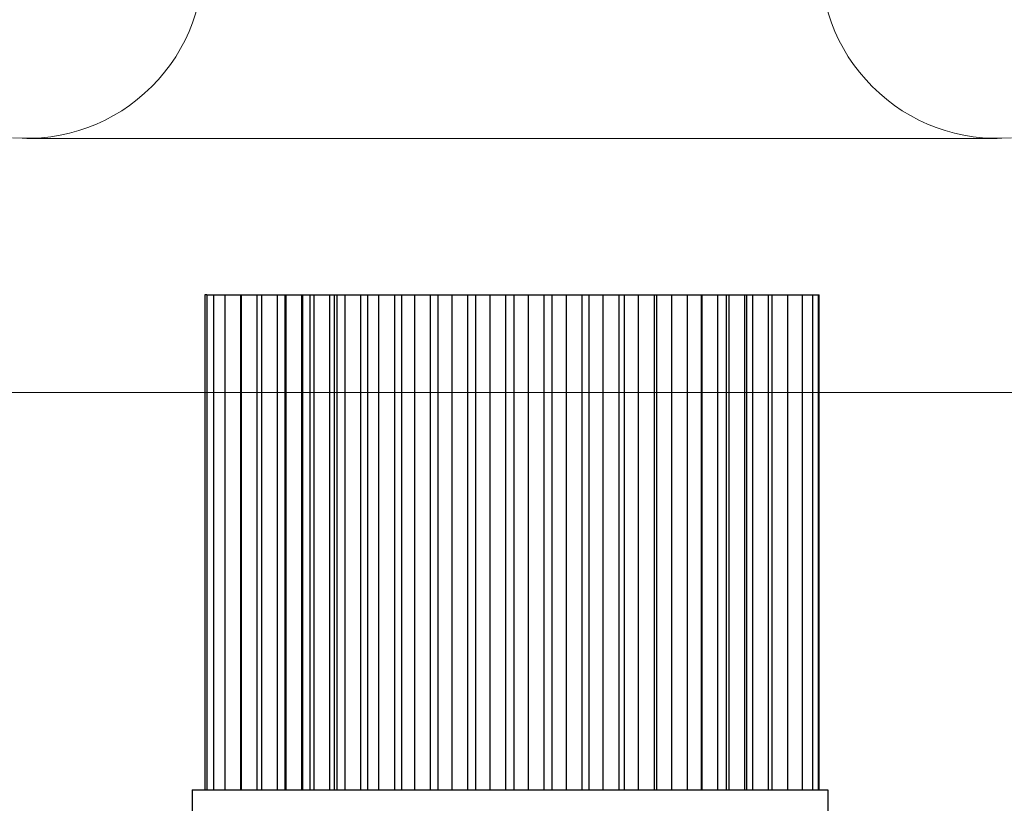
# Model space of a CAD drawing. Extents: x -36 to 77, y -9 to 60.
# Drawn here: x 1 to 9, y 21 to 27 of the extents above; entities that cross this region are included whole.
import ezdxf

# ---------------------------------------------------------------- set-up
doc = ezdxf.new("R2010")
doc.units = 0
doc.header["$LTSCALE"] = 0.25
doc.header["$MEASUREMENT"] = 0
doc.layers.get('0').update_dxf_attribs({"linetype": 'CONTINUOUS', "lineweight": 13})
doc.layers.get('DEFPOINTS').update_dxf_attribs({"linetype": 'CONTINUOUS'})
doc.layers.add('LED', color=7, linetype='CONTINUOUS')
doc.layers.add('Text', color=7, linetype='CONTINUOUS', lineweight=15)
doc.styles.add('ROMAND', font='romand.shx', dxfattribs={"oblique": 15})
doc.dimstyles.new('ROMAND', dxfattribs={"dimscale": 5.25, "dimtxt": 0.145, "dimasz": 0.188, "dimexe": 0.0625, "dimexo": 0.0625, "dimgap": 0.0625, "dimtad": 0, "dimtih": 1, "dimtoh": 1, "dimdec": 3, "dimzin": 0, "dimdsep": 46, "dimlunit": 4, "dimtxsty": 'ROMAND', "dimcen": 0, "dimadec": 0, "dimazin": 0, "dimtfac": 1, "dimtdec": 3, "dimtofl": 0, "dimtmove": 0, "dimatfit": 3, "dimfxl": 0, "dimtolj": 1, "dimtzin": 0, "dimarcsym": 0})

# ---------------------------------------------------------------- blocks, each defined once
blk = doc.blocks.new('*D16')
at = {"layer": 'DEFPOINTS', "color": 0}
for p in [(-5.4548, 34.3518), (-3.298, 34.3518), (3.2421, -3.0346)]:
    blk.add_point(p, dxfattribs=at)
at = {"layer": 'Text', "color": 0, "lineweight": -2}
for p, q in [((-3.6261, 34.3518), (-5.783, 34.3518)), ((-5.4548, 33.3648), (-5.4548, 6.2072)), ((-5.4548, -2.0476), (-5.4548, 3.7747)), ((2.914, -3.0346), (-5.783, -3.0346))]:
    blk.add_line(p, q, dxfattribs=at)
at = {"layer": 'Text', "color": 0}
for points in [[(-5.6193, 33.3648), (-5.2903, 33.3648), (-5.4548, 34.3518)], [(-5.6193, -2.0476), (-5.2903, -2.0476), (-5.4548, -3.0346)]]:
    blk.add_solid(points, dxfattribs=at)
at = {"layer": 'Text', "color": 0, "insert": (-5.4548, 4.991), "char_height": 0.76125, "attachment_point": 5, "style": 'ROMAND'}
blk.add_mtext('\\A1;3\'-1{\\H1.000000x;\\S3/8;}"', dxfattribs=at)
blk = doc.blocks.new('*D17')
at = {"layer": 'DEFPOINTS', "color": 0}
for p in [(13.4675, 36.6721), (-3.298, 18.2154), (13.4675, 18.2154)]:
    blk.add_point(p, dxfattribs=at)
at = {"layer": 'Text', "color": 0, "lineweight": -2}
for p, q in [((-3.298, 18.5436), (-3.298, 37.0002)), ((13.4675, 18.5436), (13.4675, 37.0002)), ((-2.311, 36.6721), (1.9061, 36.6721)), ((12.4805, 36.6721), (8.2635, 36.6721))]:
    blk.add_line(p, q, dxfattribs=at)
at = {"layer": 'Text', "color": 0}
for points in [[(-2.311, 36.8366), (-2.311, 36.5076), (-3.298, 36.6721)], [(12.4805, 36.8366), (12.4805, 36.5076), (13.4675, 36.6721)]]:
    blk.add_solid(points, dxfattribs=at)
at = {"layer": 'Text', "color": 0, "insert": (5.0848, 36.6721), "char_height": 0.76125, "attachment_point": 5, "style": 'ROMAND'}
blk.add_mtext('\\A1;%%c16{\\H1.000000x;\\S3/4;}"O.D.', dxfattribs=at)

msp = doc.modelspace()

# ---------------------------------------------------------------- linework, layer by layer
for p, q in [((1.2608, 25.959), (8.9088, 25.959)), ((-1.0339, 23.9554), (11.2034, 23.9554))]:
    msp.add_line(p, q)
for centre, start, end in [((1.2608, 27.3502), 265.32022, 4.67978), ((8.9088, 27.3502), 175.32022, 274.67978)]:
    msp.add_arc(centre, 1.3911, start, end)
at = {"layer": 'LED', "color": 8}
for p, q in [((2.6637, 24.7249), (2.6637, 20.8221)), ((2.6787, 24.7249), (2.6637, 24.7249)), ((2.6783, 24.7249), (2.6783, 20.8221)), ((2.6783, 24.7249), (2.7313, 24.7249)), ((2.7313, 24.7249), (2.7313, 20.8221)), ((2.7313, 24.7249), (2.8221, 24.7249)), ((2.8221, 24.7249), (2.8221, 20.8221)), ((2.8221, 24.7249), (2.9485, 24.7249)), ((2.9485, 20.8221), (2.9485, 24.7249)), ((2.949, 24.7249), (2.949, 20.8221)), ((2.949, 24.7249), (3.0754, 24.7249)), ((3.0754, 20.8221), (3.0754, 24.7249)), ((3.0754, 24.7249), (3.1103, 24.7249)), ((3.1099, 24.7249), (3.1099, 20.8221)), ((3.1099, 24.7249), (3.2363, 24.7249)), ((3.2363, 20.8221), (3.2363, 24.7249)), ((3.2363, 24.7249), (3.2956, 24.7249)), ((3.2956, 20.8221), (3.2956, 24.7249)), ((3.2956, 24.7249), (3.3028, 24.7249)), ((3.3024, 24.7249), (3.3024, 20.8221)), ((3.3024, 24.7249), (3.4287, 24.7249)), ((3.4287, 20.8221), (3.4287, 24.7249)), ((3.4287, 24.7249), (3.4369, 24.7249)), ((3.4369, 20.8221), (3.4369, 24.7249)), ((3.4369, 24.7249), (3.4904, 24.7249)), ((3.49, 24.7249), (3.49, 20.8221)), ((3.49, 24.7249), (3.5234, 24.7249)), ((3.523, 24.7249), (3.523, 20.8221)), ((3.523, 24.7249), (3.6494, 24.7249)), ((3.6494, 20.8221), (3.6494, 24.7249)), ((3.6494, 24.7249), (3.683, 24.7249)), ((3.6819, 24.7249), (3.6819, 20.8221)), ((3.6819, 24.7249), (3.7042, 24.7249)), ((3.7038, 24.7249), (3.7038, 20.8221)), ((3.7038, 24.7249), (3.7676, 24.7249)), ((3.7676, 24.7249), (3.7676, 20.8221)), ((3.7676, 24.7249), (3.7972, 24.7249)), ((3.7972, 24.7249), (3.894, 24.7249)), ((3.894, 20.8221), (3.894, 24.7249)), ((3.894, 24.7249), (3.948, 24.7249)), ((3.9469, 24.7249), (3.9469, 20.8221)), ((3.9469, 24.7249), (3.9765, 24.7249)), ((3.9765, 24.7249), (4.0335, 24.7249)), ((4.0335, 24.7249), (4.0335, 20.8221)), ((4.0335, 24.7249), (4.0631, 24.7249)), ((4.0631, 24.7249), (4.1599, 24.7249)), ((4.1599, 20.8221), (4.1599, 24.7249)), ((4.1599, 24.7249), (4.2142, 24.7249)), ((4.2142, 24.7249), (4.2142, 20.8221)), ((4.2142, 24.7249), (4.2437, 24.7249)), ((4.2437, 24.7249), (4.3156, 24.7249)), ((4.3156, 24.7249), (4.3156, 20.8221)), ((4.3156, 24.7249), (4.3452, 24.7249)), ((4.3452, 24.7249), (4.442, 24.7249)), ((4.442, 20.8221), (4.442, 24.7249)), ((4.442, 24.7249), (4.4995, 24.7249)), ((4.4995, 24.7249), (4.4995, 20.8221)), ((4.4995, 24.7249), (4.529, 24.7249)), ((4.529, 24.7249), (4.6094, 24.7249)), ((4.6094, 24.7249), (4.6094, 20.8221)), ((4.6094, 24.7249), (4.639, 24.7249)), ((4.639, 24.7249), (4.7358, 24.7249)), ((4.7358, 20.8221), (4.7358, 24.7249)), ((4.7358, 24.7249), (4.7965, 24.7249)), ((4.7965, 24.7249), (4.7965, 20.8221)), ((4.7965, 24.7249), (4.826, 24.7249)), ((4.826, 24.7249), (4.9092, 24.7249)), ((4.9099, 24.7249), (4.9099, 20.8221)), ((4.9099, 24.7249), (4.9395, 24.7249)), ((4.9395, 24.7249), (5.0363, 24.7249)), ((5.0356, 24.7249), (5.0981, 24.7249)), ((5.0363, 20.8221), (5.0363, 24.7249)), ((5.0985, 24.7249), (5.0985, 20.8221)), ((5.0985, 24.7249), (5.1281, 24.7249)), ((5.1281, 24.7249), (5.2123, 24.7249)), ((5.2123, 24.7249), (5.2123, 20.8221)), ((5.2123, 24.7249), (5.2419, 24.7249)), ((5.2419, 24.7249), (5.3387, 24.7249)), ((5.3376, 24.7249), (5.3989, 24.7249)), ((5.3387, 20.8221), (5.3387, 24.7249)), ((5.3989, 24.7249), (5.3989, 20.8221)), ((5.3989, 24.7249), (5.4284, 24.7249)), ((5.4284, 24.7249), (5.5116, 24.7249)), ((5.5116, 24.7249), (5.5116, 20.8221)), ((5.5116, 24.7249), (5.5412, 24.7249)), ((5.5412, 24.7249), (5.638, 24.7249)), ((5.638, 20.8221), (5.638, 24.7249)), ((5.638, 24.7249), (5.6634, 24.7249)), ((5.6634, 24.7249), (5.6907, 24.7249)), ((5.6907, 24.7249), (5.6907, 20.8221)), ((5.6907, 24.7249), (5.7748, 24.7249)), ((5.7748, 24.7249), (5.802, 24.7249)), ((5.802, 24.7249), (5.802, 20.8221)), ((5.802, 24.7249), (5.8861, 24.7249)), ((5.8861, 24.7249), (5.9284, 24.7249)), ((5.9284, 20.8221), (5.9284, 24.7249)), ((5.9284, 24.7249), (5.9677, 24.7249)), ((5.9677, 24.7249), (5.9677, 20.8221)), ((5.9677, 24.7249), (6.0518, 24.7249)), ((6.0518, 24.7249), (6.0805, 24.7249)), ((6.0805, 24.7249), (6.0805, 20.8221)), ((6.0805, 24.7249), (6.1646, 24.7249)), ((6.1646, 24.7249), (6.2069, 24.7249)), ((6.2069, 20.8221), (6.2069, 24.7249)), ((6.2069, 24.7249), (6.2237, 24.7249)), ((6.2237, 24.7249), (6.2237, 20.8221)), ((6.2237, 24.7249), (6.3077, 24.7249)), ((6.3077, 24.7249), (6.3416, 24.7249)), ((6.3416, 24.7249), (6.3416, 20.8221)), ((6.3416, 24.7249), (6.4257, 24.7249)), ((6.4257, 24.7249), (6.468, 24.7249)), ((6.468, 20.8221), (6.468, 24.7249)), ((6.468, 24.7249), (6.5368, 24.7249)), ((6.5368, 24.7249), (6.5791, 24.7249)), ((6.5791, 20.8221), (6.5791, 24.7249)), ((6.5791, 24.7249), (6.581, 24.7249)), ((6.581, 24.7249), (6.581, 20.8221)), ((6.581, 24.7249), (6.6651, 24.7249)), ((6.6651, 24.7249), (6.7074, 24.7249)), ((6.7074, 20.8221), (6.7074, 24.7249)), ((6.7074, 24.7249), (6.7339, 24.7249)), ((6.7339, 24.7249), (6.7763, 24.7249)), ((6.7763, 20.8221), (6.7763, 24.7249)), ((6.7763, 24.7249), (6.7948, 24.7249)), ((6.7948, 24.7249), (6.7948, 20.8221)), ((6.7948, 24.7249), (6.8789, 24.7249)), ((6.8789, 24.7249), (6.9212, 24.7249)), ((6.9212, 20.8221), (6.9212, 24.7249)), ((6.9212, 24.7249), (6.937, 24.7249)), ((6.937, 20.8221), (6.937, 24.7249)), ((6.937, 24.7249), (6.9795, 24.7249)), ((6.9795, 24.7249), (6.9795, 20.8221)), ((6.9795, 24.7249), (7.0636, 24.7249)), ((7.0636, 24.7249), (7.1059, 24.7249)), ((7.1059, 20.8221), (7.1059, 24.7249)), ((7.1059, 24.7249), (7.132, 24.7249)), ((7.132, 24.7249), (7.132, 20.8221)), ((7.132, 24.7249), (7.2161, 24.7249)), ((7.2161, 24.7249), (7.2584, 24.7249)), ((7.2584, 20.8221), (7.2584, 24.7249)), ((7.2584, 24.7249), (7.3724, 24.7249)), ((7.3724, 24.7249), (7.376, 24.7249)), ((7.376, 20.8221), (7.376, 24.7249)), ((7.376, 24.7249), (7.4538, 24.7249)), ((7.4538, 24.7249), (7.4573, 24.7249)), ((7.4573, 20.8221), (7.4573, 24.7249)), ((7.4573, 24.7249), (7.4972, 24.7249)), ((7.4972, 24.7249), (7.5008, 24.7249)), ((7.5008, 20.8221), (7.5008, 24.7249)), ((7.5008, 24.7249), (7.5056, 24.7249)), ((7.5056, 20.8221), (7.5056, 24.7249)), ((2.5626, 20.8221), (7.5735, 20.8221)), ((2.5626, 20.8221), (2.5626, 20.4278)), ((7.5735, 20.8221), (7.5735, 20.4278))]:
    msp.add_line(p, q, dxfattribs=at)

# ---------------------------------------------------------------- dimensions: what is measured, and where the dimension line sits
at = {"layer": 'Text'}
dim = msp.add_linear_dim(base=(13.46749, 36.67207), p1=(-3.29797, 18.21544), p2=(13.46749, 18.21544), text='%%c<>"O.D.', dimstyle='ROMAND', override={"dimlunit": 5}, dxfattribs=at)
dim.commit()
dim.dimension.update_dxf_attribs({"geometry": '*D17', "text_midpoint": (5.08476, 36.67207)})
dim = msp.add_linear_dim(base=(-5.4548, 34.3518), p1=(3.2421, -3.0346), p2=(-3.298, 34.3518), angle=90, dimstyle='ROMAND', dxfattribs=at)
dim.commit()
dim.dimension.update_dxf_attribs({"geometry": '*D16', "text_midpoint": (-5.4548, 4.991), "dimtype": 160})

doc.saveas('drawing.dxf')
